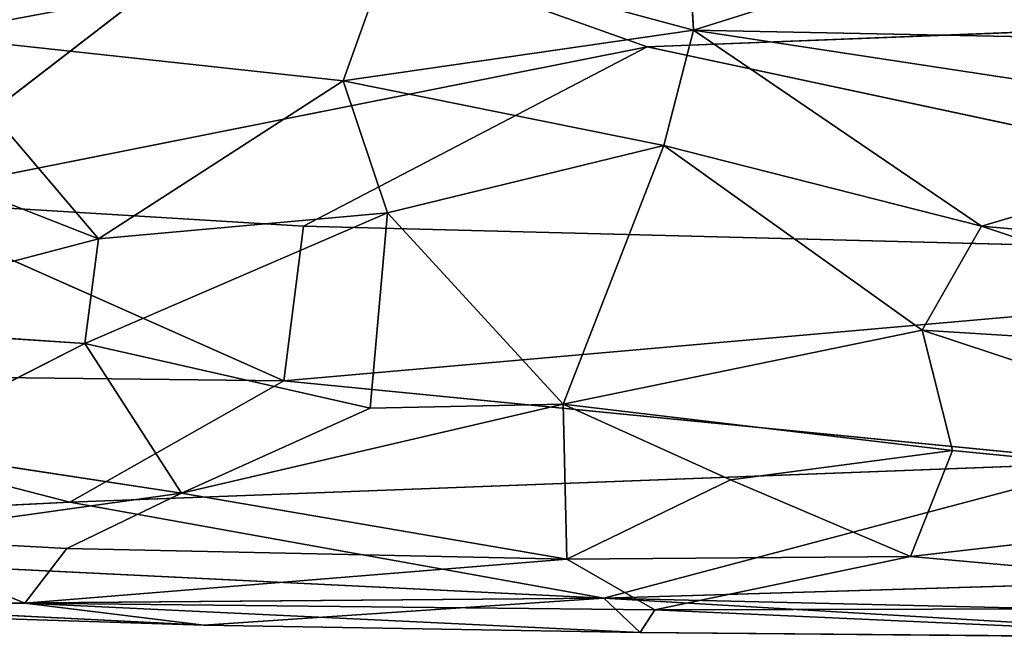
# Model space of a CAD drawing. Extents: x -296 to 296, y -478 to 87.
# Drawn here: x -136 to -117, y -476 to -464 of the extents above; entities that cross this region are included whole.
import ezdxf

# ---------------------------------------------------------------- set-up
doc = ezdxf.new("R2010")
doc.units = 0
doc.layers.get('0').update_dxf_attribs({"linetype": 'CONTINUOUS'})
doc.layers.add('1', color=7, linetype='CONTINUOUS')

# ---------------------------------------------------------------- blocks, each defined once
blk = doc.blocks.new('GROUP_14')
at = {"layer": '1'}
for p, q in [((114.966, 13.639, 19.048), (114.764, 17.345, 19.671)), ((106.672, 15.964, 65.453), (99.473, 10.412, 60.731)), ((106.672, 15.964, 65.453), (114.092, 13.323, 62.628)), ((122.595, 16.033, 18.79), (114.966, 13.639, 19.048)), ((108.324, 12.674, 19.967), (109.218, 15.19, 19.493)), ((109.218, 15.19, 19.493), (114.966, 13.639, 19.048)), ((132.303, 14.032, 61.941), (114.092, 13.323, 62.628)), ((108.324, 12.674, 19.967), (114.966, 13.639, 19.048)), ((114.403, 11.445, 19.841), (114.966, 13.639, 19.048)), ((114.966, 13.639, 19.048), (126.893, 11.821, 18.553)), ((120.43, 9.916, 20.164), (114.966, 13.639, 19.048)), ((114.966, 13.639, 19.048), (122.889, 13.478, 18.514)), ((100.399, 13.536, 20.611), (108.324, 12.674, 19.967)), ((103.677, 9.675, 22.052), (100.399, 13.536, 20.611)), ((114.092, 13.323, 62.628), (99.473, 10.412, 60.731)), ((114.092, 13.323, 62.628), (107.57, 9.917, 59.503)), ((133.078, 9.259, 57.004), (114.092, 13.323, 62.628)), ((103.677, 9.675, 22.052), (108.324, 12.674, 19.967)), ((108.324, 12.674, 19.967), (114.403, 11.445, 19.841)), ((109.164, 10.169, 21.049), (108.324, 12.674, 19.967)), ((98.157, 11.841, 21.647), (103.677, 9.675, 22.052)), ((120.43, 9.916, 20.164), (126.893, 11.821, 18.553)), ((109.164, 10.169, 21.049), (114.403, 11.445, 19.841)), ((112.496, 6.534, 23.709), (114.403, 11.445, 19.841)), ((114.403, 11.445, 19.841), (119.307, 7.942, 21.807)), ((114.403, 11.445, 19.841), (120.43, 9.916, 20.164)), ((107.57, 9.917, 59.503), (99.473, 10.412, 60.731)), ((107.195, 6.978, 55.52), (99.473, 10.412, 60.731)), ((103.417, 7.687, 23.817), (109.164, 10.169, 21.049)), ((103.677, 9.675, 22.052), (109.164, 10.169, 21.049)), ((108.831, 6.458, 24.553), (109.164, 10.169, 21.049)), ((109.164, 10.169, 21.049), (112.496, 6.534, 23.709)), ((107.57, 9.917, 59.503), (107.195, 6.978, 55.52)), ((107.57, 9.917, 59.503), (133.078, 9.259, 57.004)), ((119.307, 7.942, 21.807), (120.43, 9.916, 20.164)), ((120.43, 9.916, 20.164), (127.824, 9.254, 19.862)), ((120.43, 9.916, 20.164), (127.921, 7.404, 21.417)), ((103.677, 9.675, 22.052), (97.608, 8.078, 24.388)), ((103.417, 7.687, 23.817), (103.677, 9.675, 22.052)), ((133.078, 9.259, 57.004), (107.195, 6.978, 55.52)), ((97.608, 8.078, 24.388), (103.417, 7.687, 23.817)), ((112.496, 6.534, 23.709), (119.307, 7.942, 21.807)), ((119.307, 7.942, 21.807), (128.9, 4.774, 24.968)), ((119.88, 5.656, 24.702), (119.307, 7.942, 21.807)), ((119.307, 7.942, 21.807), (127.921, 7.404, 21.417)), ((99.55, 5.718, 26.915), (103.417, 7.687, 23.817)), ((103.417, 7.687, 23.817), (108.831, 6.458, 24.553)), ((105.251, 4.846, 27.538), (103.417, 7.687, 23.817)), ((103.134, 4.674, 51.05), (93.596, 7.137, 56.242)), ((93.596, 7.137, 56.242), (107.195, 6.978, 55.52)), ((107.195, 6.978, 55.52), (103.134, 4.674, 51.05)), ((107.195, 6.978, 55.52), (122.979, 5.431, 51.507)), ((112.496, 6.534, 23.709), (105.251, 4.846, 27.538)), ((108.831, 6.458, 24.553), (105.251, 4.846, 27.538)), ((108.831, 6.458, 24.553), (112.496, 6.534, 23.709)), ((112.562, 3.595, 29.693), (112.496, 6.534, 23.709)), ((112.496, 6.534, 23.709), (115.668, 5.102, 25.621)), ((112.496, 6.534, 23.709), (119.88, 5.656, 24.702)), ((99.55, 5.718, 26.915), (105.251, 4.846, 27.538)), ((115.668, 5.102, 25.621), (119.88, 5.656, 24.702)), ((119.087, 3.646, 28.759), (119.88, 5.656, 24.702)), ((119.88, 5.656, 24.702), (128.9, 4.774, 24.968)), ((122.979, 5.431, 51.507), (103.134, 4.674, 51.05)), ((122.979, 5.431, 51.507), (113.266, 2.852, 44.739)), ((112.562, 3.595, 29.693), (115.668, 5.102, 25.621)), ((115.668, 5.102, 25.621), (119.087, 3.646, 28.759)), ((89.643, 4.013, 48.878), (103.134, 4.674, 51.05)), ((99.254, 4.007, 29.957), (105.251, 4.846, 27.538)), ((105.251, 4.846, 27.538), (103.078, 3.796, 30.583)), ((103.134, 4.674, 51.05), (113.266, 2.852, 44.739)), ((105.251, 4.846, 27.538), (112.562, 3.595, 29.693)), ((119.087, 3.646, 28.759), (128.9, 4.774, 24.968)), ((89.643, 4.013, 48.878), (113.266, 2.852, 44.739)), ((99.254, 4.007, 29.957), (102.279, 2.759, 34.586)), ((103.078, 3.796, 30.583), (99.254, 4.007, 29.957)), ((103.078, 3.796, 30.583), (102.279, 2.759, 34.586)), ((112.562, 3.595, 29.693), (103.078, 3.796, 30.583)), ((102.279, 2.759, 34.586), (112.562, 3.595, 29.693)), ((119.087, 3.646, 28.759), (112.562, 3.595, 29.693)), ((114.236, 2.635, 33.172), (112.562, 3.595, 29.693)), ((113.266, 2.852, 44.739), (141.248, 3.698, 46.743)), ((114.236, 2.635, 33.172), (119.087, 3.646, 28.759)), ((130.054, 2.672, 30.761), (119.087, 3.646, 28.759)), ((113.266, 2.852, 44.739), (98.005, 2.725, 43.512)), ((105.68, 2.339, 40.554), (113.266, 2.852, 44.739)), ((113.266, 2.852, 44.739), (131.723, 2.418, 41.97)), ((113.266, 2.852, 44.739), (126.287, 2.091, 36.434)), ((113.266, 2.852, 44.739), (113.953, 2.203, 36.939)), ((102.279, 2.759, 34.586), (95, 2.682, 37.419)), ((95, 2.682, 37.419), (105.68, 2.339, 40.554)), ((98.005, 2.725, 43.512), (105.68, 2.339, 40.554)), ((113.953, 2.203, 36.939), (102.279, 2.759, 34.586)), ((102.279, 2.759, 34.586), (114.236, 2.635, 33.172)), ((105.68, 2.339, 40.554), (102.279, 2.759, 34.586)), ((113.953, 2.203, 36.939), (114.236, 2.635, 33.172)), ((114.236, 2.635, 33.172), (130.054, 2.672, 30.761)), ((114.236, 2.635, 33.172), (126.287, 2.091, 36.434)), ((105.68, 2.339, 40.554), (113.953, 2.203, 36.939)), ((126.287, 2.091, 36.434), (113.953, 2.203, 36.939))]:
    blk.add_line(p, q, dxfattribs=at)
at = {"layer": '1', "color": 250}
mesh = blk.add_polyface(dxfattribs=at)
corners = [(109.218, 15.19, 19.493), (100.399, 13.536, 20.611), (102.088, 17.443, 20.862)]
mesh.append_faces([[corners[k] for k in face] for face in [(0, 1, 2)]], dxfattribs={"color": 250})
mesh = blk.add_polyface(dxfattribs=at)
corners = [(114.966, 13.639, 19.048), (109.218, 15.19, 19.493), (114.764, 17.345, 19.671)]
mesh.append_faces([[corners[k] for k in face] for face in [(0, 1, 2)]], dxfattribs={"color": 250})
mesh = blk.add_polyface(dxfattribs=at)
corners = [(122.595, 16.033, 18.79), (114.966, 13.639, 19.048), (114.764, 17.345, 19.671)]
mesh.append_faces([[corners[k] for k in face] for face in [(0, 1, 2)]], dxfattribs={"color": 250})
mesh = blk.add_polyface(dxfattribs=at)
corners = [(106.672, 15.964, 65.453), (92.256, 14.96, 65.586), (99.473, 10.412, 60.731)]
mesh.append_faces([[corners[k] for k in face] for face in [(0, 1, 2)]], dxfattribs={"color": 250})
mesh = blk.add_polyface(dxfattribs=at)
corners = [(114.092, 13.323, 62.628), (106.672, 15.964, 65.453), (99.473, 10.412, 60.731)]
mesh.append_faces([[corners[k] for k in face] for face in [(0, 1, 2)]], dxfattribs={"color": 250})
mesh = blk.add_polyface(dxfattribs=at)
corners = [(132.303, 14.032, 61.941), (106.672, 15.964, 65.453), (114.092, 13.323, 62.628)]
mesh.append_faces([[corners[k] for k in face] for face in [(0, 1, 2)]], dxfattribs={"color": 250})
mesh = blk.add_polyface(dxfattribs=at)
corners = [(122.889, 13.478, 18.514), (114.966, 13.639, 19.048), (122.595, 16.033, 18.79)]
mesh.append_faces([[corners[k] for k in face] for face in [(0, 1, 2)]], dxfattribs={"color": 250})
mesh = blk.add_polyface(dxfattribs=at)
corners = [(109.218, 15.19, 19.493), (108.324, 12.674, 19.967), (100.399, 13.536, 20.611)]
mesh.append_faces([[corners[k] for k in face] for face in [(0, 1, 2)]], dxfattribs={"color": 250})
mesh = blk.add_polyface(dxfattribs=at)
corners = [(114.966, 13.639, 19.048), (108.324, 12.674, 19.967), (109.218, 15.19, 19.493)]
mesh.append_faces([[corners[k] for k in face] for face in [(0, 1, 2)]], dxfattribs={"color": 250})
mesh = blk.add_polyface(dxfattribs=at)
corners = [(114.092, 13.323, 62.628), (133.078, 9.259, 57.004), (132.303, 14.032, 61.941)]
mesh.append_faces([[corners[k] for k in face] for face in [(0, 1, 2)]], dxfattribs={"color": 250})
mesh = blk.add_polyface(dxfattribs=at)
corners = [(114.966, 13.639, 19.048), (114.403, 11.445, 19.841), (108.324, 12.674, 19.967)]
mesh.append_faces([[corners[k] for k in face] for face in [(0, 1, 2)]], dxfattribs={"color": 250})
mesh = blk.add_polyface(dxfattribs=at)
corners = [(120.43, 9.916, 20.164), (114.403, 11.445, 19.841), (114.966, 13.639, 19.048)]
mesh.append_faces([[corners[k] for k in face] for face in [(0, 1, 2)]], dxfattribs={"color": 250})
mesh = blk.add_polyface(dxfattribs=at)
corners = [(126.893, 11.821, 18.553), (114.966, 13.639, 19.048), (122.889, 13.478, 18.514)]
mesh.append_faces([[corners[k] for k in face] for face in [(0, 1, 2)]], dxfattribs={"color": 250})
mesh = blk.add_polyface(dxfattribs=at)
corners = [(126.893, 11.821, 18.553), (120.43, 9.916, 20.164), (114.966, 13.639, 19.048)]
mesh.append_faces([[corners[k] for k in face] for face in [(0, 1, 2)]], dxfattribs={"color": 250})
mesh = blk.add_polyface(dxfattribs=at)
corners = [(103.677, 9.675, 22.052), (98.157, 11.841, 21.647), (100.399, 13.536, 20.611)]
mesh.append_faces([[corners[k] for k in face] for face in [(0, 1, 2)]], dxfattribs={"color": 250})
mesh = blk.add_polyface(dxfattribs=at)
corners = [(108.324, 12.674, 19.967), (103.677, 9.675, 22.052), (100.399, 13.536, 20.611)]
mesh.append_faces([[corners[k] for k in face] for face in [(0, 1, 2)]], dxfattribs={"color": 250})
mesh = blk.add_polyface(dxfattribs=at)
corners = [(114.092, 13.323, 62.628), (99.473, 10.412, 60.731), (107.57, 9.917, 59.503)]
mesh.append_faces([[corners[k] for k in face] for face in [(0, 1, 2)]], dxfattribs={"color": 250})
mesh = blk.add_polyface(dxfattribs=at)
corners = [(114.092, 13.323, 62.628), (107.57, 9.917, 59.503), (133.078, 9.259, 57.004)]
mesh.append_faces([[corners[k] for k in face] for face in [(0, 1, 2)]], dxfattribs={"color": 250})
mesh = blk.add_polyface(dxfattribs=at)
corners = [(109.164, 10.169, 21.049), (103.677, 9.675, 22.052), (108.324, 12.674, 19.967)]
mesh.append_faces([[corners[k] for k in face] for face in [(0, 1, 2)]], dxfattribs={"color": 250})
mesh = blk.add_polyface(dxfattribs=at)
corners = [(114.403, 11.445, 19.841), (109.164, 10.169, 21.049), (108.324, 12.674, 19.967)]
mesh.append_faces([[corners[k] for k in face] for face in [(0, 1, 2)]], dxfattribs={"color": 250})
mesh = blk.add_polyface(dxfattribs=at)
corners = [(103.677, 9.675, 22.052), (97.608, 8.078, 24.388), (98.157, 11.841, 21.647)]
mesh.append_faces([[corners[k] for k in face] for face in [(0, 1, 2)]], dxfattribs={"color": 250})
mesh = blk.add_polyface(dxfattribs=at)
corners = [(127.824, 9.254, 19.862), (120.43, 9.916, 20.164), (126.893, 11.821, 18.553)]
mesh.append_faces([[corners[k] for k in face] for face in [(0, 1, 2)]], dxfattribs={"color": 250})
mesh = blk.add_polyface(dxfattribs=at)
corners = [(114.403, 11.445, 19.841), (112.496, 6.534, 23.709), (109.164, 10.169, 21.049)]
mesh.append_faces([[corners[k] for k in face] for face in [(0, 1, 2)]], dxfattribs={"color": 250})
mesh = blk.add_polyface(dxfattribs=at)
corners = [(119.307, 7.942, 21.807), (112.496, 6.534, 23.709), (114.403, 11.445, 19.841)]
mesh.append_faces([[corners[k] for k in face] for face in [(0, 1, 2)]], dxfattribs={"color": 250})
mesh = blk.add_polyface(dxfattribs=at)
corners = [(120.43, 9.916, 20.164), (119.307, 7.942, 21.807), (114.403, 11.445, 19.841)]
mesh.append_faces([[corners[k] for k in face] for face in [(0, 1, 2)]], dxfattribs={"color": 250})
mesh = blk.add_polyface(dxfattribs=at)
corners = [(99.473, 10.412, 60.731), (93.596, 7.137, 56.242), (107.195, 6.978, 55.52)]
mesh.append_faces([[corners[k] for k in face] for face in [(0, 1, 2)]], dxfattribs={"color": 250})
mesh = blk.add_polyface(dxfattribs=at)
corners = [(99.473, 10.412, 60.731), (107.195, 6.978, 55.52), (107.57, 9.917, 59.503)]
mesh.append_faces([[corners[k] for k in face] for face in [(0, 1, 2)]], dxfattribs={"color": 250})
mesh = blk.add_polyface(dxfattribs=at)
corners = [(109.164, 10.169, 21.049), (108.831, 6.458, 24.553), (103.417, 7.687, 23.817)]
mesh.append_faces([[corners[k] for k in face] for face in [(0, 1, 2)]], dxfattribs={"color": 250})
mesh = blk.add_polyface(dxfattribs=at)
corners = [(109.164, 10.169, 21.049), (103.417, 7.687, 23.817), (103.677, 9.675, 22.052)]
mesh.append_faces([[corners[k] for k in face] for face in [(0, 1, 2)]], dxfattribs={"color": 250})
mesh = blk.add_polyface(dxfattribs=at)
corners = [(112.496, 6.534, 23.709), (108.831, 6.458, 24.553), (109.164, 10.169, 21.049)]
mesh.append_faces([[corners[k] for k in face] for face in [(0, 1, 2)]], dxfattribs={"color": 250})
mesh = blk.add_polyface(dxfattribs=at)
corners = [(107.57, 9.917, 59.503), (107.195, 6.978, 55.52), (133.078, 9.259, 57.004)]
mesh.append_faces([[corners[k] for k in face] for face in [(0, 1, 2)]], dxfattribs={"color": 250})
mesh = blk.add_polyface(dxfattribs=at)
corners = [(127.921, 7.404, 21.417), (119.307, 7.942, 21.807), (120.43, 9.916, 20.164)]
mesh.append_faces([[corners[k] for k in face] for face in [(0, 1, 2)]], dxfattribs={"color": 250})
mesh = blk.add_polyface(dxfattribs=at)
corners = [(127.921, 7.404, 21.417), (120.43, 9.916, 20.164), (127.824, 9.254, 19.862)]
mesh.append_faces([[corners[k] for k in face] for face in [(0, 1, 2)]], dxfattribs={"color": 250})
mesh = blk.add_polyface(dxfattribs=at)
corners = [(103.677, 9.675, 22.052), (103.417, 7.687, 23.817), (97.608, 8.078, 24.388)]
mesh.append_faces([[corners[k] for k in face] for face in [(0, 1, 2)]], dxfattribs={"color": 250})
mesh = blk.add_polyface(dxfattribs=at)
corners = [(133.078, 9.259, 57.004), (107.195, 6.978, 55.52), (122.979, 5.431, 51.507)]
mesh.append_faces([[corners[k] for k in face] for face in [(0, 1, 2)]], dxfattribs={"color": 250})
mesh = blk.add_polyface(dxfattribs=at)
corners = [(99.55, 5.718, 26.915), (97.608, 8.078, 24.388), (103.417, 7.687, 23.817)]
mesh.append_faces([[corners[k] for k in face] for face in [(0, 1, 2)]], dxfattribs={"color": 250})
mesh = blk.add_polyface(dxfattribs=at)
corners = [(119.88, 5.656, 24.702), (112.496, 6.534, 23.709), (119.307, 7.942, 21.807)]
mesh.append_faces([[corners[k] for k in face] for face in [(0, 1, 2)]], dxfattribs={"color": 250})
mesh = blk.add_polyface(dxfattribs=at)
corners = [(128.9, 4.774, 24.968), (119.88, 5.656, 24.702), (119.307, 7.942, 21.807)]
mesh.append_faces([[corners[k] for k in face] for face in [(0, 1, 2)]], dxfattribs={"color": 250})
mesh = blk.add_polyface(dxfattribs=at)
corners = [(128.9, 4.774, 24.968), (119.307, 7.942, 21.807), (127.921, 7.404, 21.417)]
mesh.append_faces([[corners[k] for k in face] for face in [(0, 1, 2)]], dxfattribs={"color": 250})
mesh = blk.add_polyface(dxfattribs=at)
corners = [(105.251, 4.846, 27.538), (99.55, 5.718, 26.915), (103.417, 7.687, 23.817)]
mesh.append_faces([[corners[k] for k in face] for face in [(0, 1, 2)]], dxfattribs={"color": 250})
mesh = blk.add_polyface(dxfattribs=at)
corners = [(105.251, 4.846, 27.538), (103.417, 7.687, 23.817), (108.831, 6.458, 24.553)]
mesh.append_faces([[corners[k] for k in face] for face in [(0, 1, 2)]], dxfattribs={"color": 250})
mesh = blk.add_polyface(dxfattribs=at)
corners = [(93.596, 7.137, 56.242), (89.643, 4.013, 48.878), (103.134, 4.674, 51.05)]
mesh.append_faces([[corners[k] for k in face] for face in [(0, 1, 2)]], dxfattribs={"color": 250})
mesh = blk.add_polyface(dxfattribs=at)
corners = [(93.596, 7.137, 56.242), (103.134, 4.674, 51.05), (107.195, 6.978, 55.52)]
mesh.append_faces([[corners[k] for k in face] for face in [(0, 1, 2)]], dxfattribs={"color": 250})
mesh = blk.add_polyface(dxfattribs=at)
corners = [(107.195, 6.978, 55.52), (103.134, 4.674, 51.05), (122.979, 5.431, 51.507)]
mesh.append_faces([[corners[k] for k in face] for face in [(0, 1, 2)]], dxfattribs={"color": 250})
mesh = blk.add_polyface(dxfattribs=at)
corners = [(105.251, 4.846, 27.538), (108.831, 6.458, 24.553), (112.496, 6.534, 23.709)]
mesh.append_faces([[corners[k] for k in face] for face in [(0, 1, 2)]], dxfattribs={"color": 250})
mesh = blk.add_polyface(dxfattribs=at)
corners = [(112.562, 3.595, 29.693), (105.251, 4.846, 27.538), (112.496, 6.534, 23.709)]
mesh.append_faces([[corners[k] for k in face] for face in [(0, 1, 2)]], dxfattribs={"color": 250})
mesh = blk.add_polyface(dxfattribs=at)
corners = [(112.562, 3.595, 29.693), (112.496, 6.534, 23.709), (115.668, 5.102, 25.621)]
mesh.append_faces([[corners[k] for k in face] for face in [(0, 1, 2)]], dxfattribs={"color": 250})
mesh = blk.add_polyface(dxfattribs=at)
corners = [(115.668, 5.102, 25.621), (112.496, 6.534, 23.709), (119.88, 5.656, 24.702)]
mesh.append_faces([[corners[k] for k in face] for face in [(0, 1, 2)]], dxfattribs={"color": 250})
mesh = blk.add_polyface(dxfattribs=at)
corners = [(99.254, 4.007, 29.957), (99.55, 5.718, 26.915), (105.251, 4.846, 27.538)]
mesh.append_faces([[corners[k] for k in face] for face in [(0, 1, 2)]], dxfattribs={"color": 250})
mesh = blk.add_polyface(dxfattribs=at)
corners = [(119.087, 3.646, 28.759), (115.668, 5.102, 25.621), (119.88, 5.656, 24.702)]
mesh.append_faces([[corners[k] for k in face] for face in [(0, 1, 2)]], dxfattribs={"color": 250})
mesh = blk.add_polyface(dxfattribs=at)
corners = [(119.087, 3.646, 28.759), (119.88, 5.656, 24.702), (128.9, 4.774, 24.968)]
mesh.append_faces([[corners[k] for k in face] for face in [(0, 1, 2)]], dxfattribs={"color": 250})
mesh = blk.add_polyface(dxfattribs=at)
corners = [(122.979, 5.431, 51.507), (103.134, 4.674, 51.05), (113.266, 2.852, 44.739)]
mesh.append_faces([[corners[k] for k in face] for face in [(0, 1, 2)]], dxfattribs={"color": 250})
mesh = blk.add_polyface(dxfattribs=at)
corners = [(122.979, 5.431, 51.507), (113.266, 2.852, 44.739), (141.248, 3.698, 46.743)]
mesh.append_faces([[corners[k] for k in face] for face in [(0, 1, 2)]], dxfattribs={"color": 250})
mesh = blk.add_polyface(dxfattribs=at)
corners = [(112.562, 3.595, 29.693), (115.668, 5.102, 25.621), (119.087, 3.646, 28.759)]
mesh.append_faces([[corners[k] for k in face] for face in [(0, 1, 2)]], dxfattribs={"color": 250})
mesh = blk.add_polyface(dxfattribs=at)
corners = [(103.134, 4.674, 51.05), (89.643, 4.013, 48.878), (113.266, 2.852, 44.739)]
mesh.append_faces([[corners[k] for k in face] for face in [(0, 1, 2)]], dxfattribs={"color": 250})
mesh = blk.add_polyface(dxfattribs=at)
corners = [(103.078, 3.796, 30.583), (99.254, 4.007, 29.957), (105.251, 4.846, 27.538)]
mesh.append_faces([[corners[k] for k in face] for face in [(0, 1, 2)]], dxfattribs={"color": 250})
mesh = blk.add_polyface(dxfattribs=at)
corners = [(103.078, 3.796, 30.583), (105.251, 4.846, 27.538), (112.562, 3.595, 29.693)]
mesh.append_faces([[corners[k] for k in face] for face in [(0, 1, 2)]], dxfattribs={"color": 250})
mesh = blk.add_polyface(dxfattribs=at)
corners = [(130.054, 2.672, 30.761), (119.087, 3.646, 28.759), (128.9, 4.774, 24.968)]
mesh.append_faces([[corners[k] for k in face] for face in [(0, 1, 2)]], dxfattribs={"color": 250})
mesh = blk.add_polyface(dxfattribs=at)
corners = [(89.643, 4.013, 48.878), (98.005, 2.725, 43.512), (113.266, 2.852, 44.739)]
mesh.append_faces([[corners[k] for k in face] for face in [(0, 1, 2)]], dxfattribs={"color": 250})
mesh = blk.add_polyface(dxfattribs=at)
corners = [(95, 2.682, 37.419), (99.254, 4.007, 29.957), (102.279, 2.759, 34.586)]
mesh.append_faces([[corners[k] for k in face] for face in [(0, 1, 2)]], dxfattribs={"color": 250})
mesh = blk.add_polyface(dxfattribs=at)
corners = [(102.279, 2.759, 34.586), (99.254, 4.007, 29.957), (103.078, 3.796, 30.583)]
mesh.append_faces([[corners[k] for k in face] for face in [(0, 1, 2)]], dxfattribs={"color": 250})
mesh = blk.add_polyface(dxfattribs=at)
corners = [(102.279, 2.759, 34.586), (103.078, 3.796, 30.583), (112.562, 3.595, 29.693)]
mesh.append_faces([[corners[k] for k in face] for face in [(0, 1, 2)]], dxfattribs={"color": 250})
mesh = blk.add_polyface(dxfattribs=at)
corners = [(102.279, 2.759, 34.586), (112.562, 3.595, 29.693), (114.236, 2.635, 33.172)]
mesh.append_faces([[corners[k] for k in face] for face in [(0, 1, 2)]], dxfattribs={"color": 250})
mesh = blk.add_polyface(dxfattribs=at)
corners = [(114.236, 2.635, 33.172), (112.562, 3.595, 29.693), (119.087, 3.646, 28.759)]
mesh.append_faces([[corners[k] for k in face] for face in [(0, 1, 2)]], dxfattribs={"color": 250})
mesh = blk.add_polyface(dxfattribs=at)
corners = [(141.248, 3.698, 46.743), (113.266, 2.852, 44.739), (131.723, 2.418, 41.97)]
mesh.append_faces([[corners[k] for k in face] for face in [(0, 1, 2)]], dxfattribs={"color": 250})
mesh = blk.add_polyface(dxfattribs=at)
corners = [(114.236, 2.635, 33.172), (119.087, 3.646, 28.759), (130.054, 2.672, 30.761)]
mesh.append_faces([[corners[k] for k in face] for face in [(0, 1, 2)]], dxfattribs={"color": 250})
mesh = blk.add_polyface(dxfattribs=at)
corners = [(113.266, 2.852, 44.739), (98.005, 2.725, 43.512), (105.68, 2.339, 40.554)]
mesh.append_faces([[corners[k] for k in face] for face in [(0, 1, 2)]], dxfattribs={"color": 250})
mesh = blk.add_polyface(dxfattribs=at)
corners = [(113.266, 2.852, 44.739), (105.68, 2.339, 40.554), (113.953, 2.203, 36.939)]
mesh.append_faces([[corners[k] for k in face] for face in [(0, 1, 2)]], dxfattribs={"color": 250})
mesh = blk.add_polyface(dxfattribs=at)
corners = [(113.266, 2.852, 44.739), (126.287, 2.091, 36.434), (131.723, 2.418, 41.97)]
mesh.append_faces([[corners[k] for k in face] for face in [(0, 1, 2)]], dxfattribs={"color": 250})
mesh = blk.add_polyface(dxfattribs=at)
corners = [(113.266, 2.852, 44.739), (113.953, 2.203, 36.939), (126.287, 2.091, 36.434)]
mesh.append_faces([[corners[k] for k in face] for face in [(0, 1, 2)]], dxfattribs={"color": 250})
mesh = blk.add_polyface(dxfattribs=at)
corners = [(105.68, 2.339, 40.554), (95, 2.682, 37.419), (102.279, 2.759, 34.586)]
mesh.append_faces([[corners[k] for k in face] for face in [(0, 1, 2)]], dxfattribs={"color": 250})
mesh = blk.add_polyface(dxfattribs=at)
corners = [(98.005, 2.725, 43.512), (95, 2.682, 37.419), (105.68, 2.339, 40.554)]
mesh.append_faces([[corners[k] for k in face] for face in [(0, 1, 2)]], dxfattribs={"color": 250})
mesh = blk.add_polyface(dxfattribs=at)
corners = [(113.953, 2.203, 36.939), (102.279, 2.759, 34.586), (114.236, 2.635, 33.172)]
mesh.append_faces([[corners[k] for k in face] for face in [(0, 1, 2)]], dxfattribs={"color": 250})
mesh = blk.add_polyface(dxfattribs=at)
corners = [(105.68, 2.339, 40.554), (102.279, 2.759, 34.586), (113.953, 2.203, 36.939)]
mesh.append_faces([[corners[k] for k in face] for face in [(0, 1, 2)]], dxfattribs={"color": 250})
mesh = blk.add_polyface(dxfattribs=at)
corners = [(113.953, 2.203, 36.939), (114.236, 2.635, 33.172), (126.287, 2.091, 36.434)]
mesh.append_faces([[corners[k] for k in face] for face in [(0, 1, 2)]], dxfattribs={"color": 250})
mesh = blk.add_polyface(dxfattribs=at)
corners = [(126.287, 2.091, 36.434), (114.236, 2.635, 33.172), (130.054, 2.672, 30.761)]
mesh.append_faces([[corners[k] for k in face] for face in [(0, 1, 2)]], dxfattribs={"color": 250})

msp = doc.modelspace()

# ---------------------------------------------------------------- block references
msp.add_blockref('GROUP_14', (-238.107, -477.878, 401.6))

doc.saveas('drawing.dxf')
